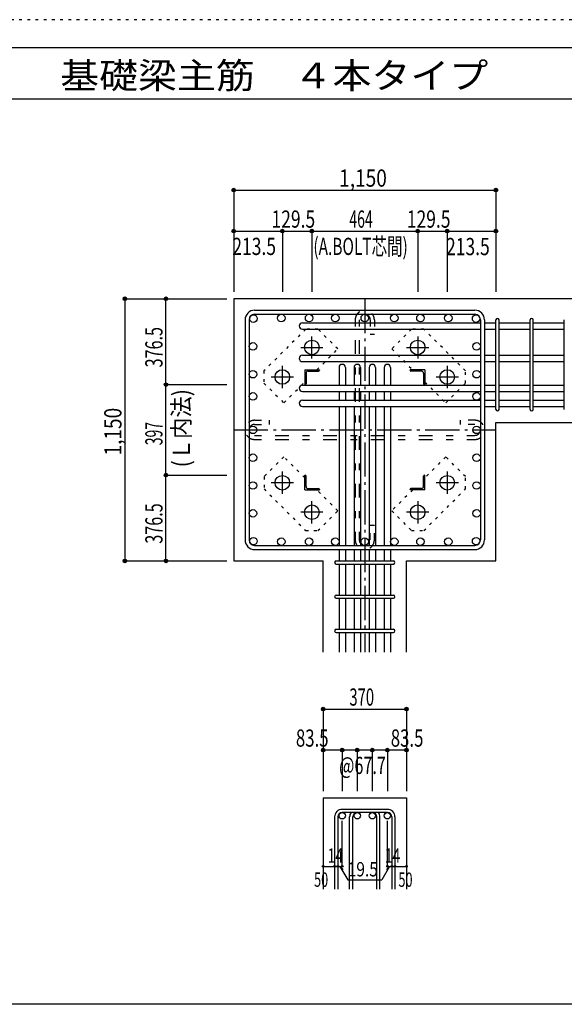
# Model space of a CAD drawing. Units: millimetres. Extents: x 141 to 12441, y 138 to 8778.
# Drawn here: x 5339 to 7727, y 4458 to 8778 of the extents above; entities that cross this region are included whole.
import ezdxf

# ---------------------------------------------------------------- set-up
doc = ezdxf.new("R2010")
doc.units = ezdxf.units.MM
doc.header["$LTSCALE"] = 30
for name, pattern in [('CENTER', [12, 5, -0.8, 0.4, -0.8, 5]), ('DIVIDE', [13.2, 5, -0.8, 0.4, -0.8, 0.4, -0.8, 5]), ('DOT', [1.6, 0.4, -0.8, 0.4]), ('HIDDEN', [8, 1, -2, 2, -2, 1])]:
    doc.linetypes.add(name, pattern=pattern)
for name, color, linetype in [('002', 7, 'Continuous'), ('003', 7, 'Continuous'), ('004', 7, 'Continuous'), ('005', 7, 'Continuous'), ('006', 7, 'Continuous'), ('007', 7, 'Continuous'), ('008', 7, 'Continuous'), ('010', 7, 'Continuous'), ('013', 7, 'Continuous'), ('014', 7, 'Continuous'), ('104', 7, 'Continuous'), ('241', 7, 'Continuous'), ('250', 7, 'Continuous')]:
    doc.layers.add(name, color=color, linetype=linetype)
doc.styles.add('DRACAD', font='txt', dxfattribs={"width": 0.85, "bigfont": 'extfont2'})

msp = doc.modelspace()

# ---------------------------------------------------------------- linework, layer by layer
at = {"layer": '002', "color": 2, "linetype": 'Continuous'}
for p, q in [((6277.4, 7553.3), (6277.4, 6403.3)), ((7827.4, 7553.3), (6277.4, 7553.3)), ((7427.4, 7011.3), (7827.4, 7011.3)), ((7427.4, 6403.3), (7427.4, 7011.3)), ((6277.4, 6403.3), (6669.9, 6403.3)), ((6669.9, 6003.3), (6669.9, 6403.3)), ((7034.9, 6003.3), (7034.9, 6403.3)), ((7034.9, 6403.3), (7427.4, 6403.3)), ((6669.9, 5363.3), (6669.9, 4963.3)), ((6669.9, 5363.3), (7034.9, 5363.3)), ((7034.9, 5363.3), (7034.9, 4963.3))]:
    msp.add_line(p, q, dxfattribs=at)
at = {"layer": '003', "color": 4, "linetype": 'CENTER'}
for p, q in [((6620.4, 7291.1), (6620.4, 7388.6)), ((7084.4, 7388.6), (7084.4, 7291.1)), ((6571.6, 7339.8), (6669.1, 7339.8)), ((7035.7, 7339.8), (7133.2, 7339.8)), ((6490.9, 7161.6), (6490.9, 7259.1)), ((7213.9, 7259.1), (7213.9, 7161.6)), ((6442.1, 7210.3), (6539.6, 7210.3)), ((7165.2, 7210.3), (7262.7, 7210.3)), ((6490.9, 6697.5), (6490.9, 6795)), ((7213.9, 6795), (7213.9, 6697.5)), ((6539.6, 6746.3), (6442.1, 6746.3)), ((7262.7, 6746.3), (7165.2, 6746.3)), ((6620.4, 6568), (6620.4, 6665.5)), ((7084.4, 6665.5), (7084.4, 6568)), ((6669.1, 6616.8), (6571.6, 6616.8)), ((7133.2, 6616.8), (7035.7, 6616.8))]:
    msp.add_line(p, q, dxfattribs=at)
at = {"layer": '003', "color": 4, "linetype": 'Continuous'}
for p, q in [((6588.9, 7241.8), (6653.9, 7241.8)), ((6588.9, 7241.8), (6588.9, 7176.8)), ((6594.9, 7227.3), (6594.9, 7180.8)), ((6603.4, 7235.8), (6649.9, 7235.8)), ((6653.9, 7241.8), (6653.9, 7239.8)), ((7115.9, 7241.8), (7050.9, 7241.8)), ((7050.9, 7239.8), (7050.9, 7241.8)), ((7101.4, 7235.8), (7054.9, 7235.8)), ((7109.9, 7227.3), (7109.9, 7180.8)), ((7115.9, 7241.8), (7115.9, 7176.8)), ((6590.9, 7176.8), (6588.9, 7176.8)), ((7115.9, 7176.8), (7113.9, 7176.8)), ((6588.9, 6779.8), (6590.9, 6779.8)), ((6588.9, 6714.8), (6588.9, 6779.8)), ((6594.9, 6729.3), (6594.9, 6775.8)), ((7109.9, 6729.3), (7109.9, 6775.8)), ((7113.9, 6779.8), (7115.9, 6779.8)), ((7115.9, 6714.8), (7115.9, 6779.8)), ((6588.9, 6714.8), (6653.9, 6714.8)), ((6603.4, 6720.8), (6649.9, 6720.8)), ((6653.9, 6716.8), (6653.9, 6714.8)), ((7050.9, 6714.8), (7050.9, 6716.8)), ((7115.9, 6714.8), (7050.9, 6714.8)), ((7101.4, 6720.8), (7054.9, 6720.8))]:
    msp.add_line(p, q, dxfattribs=at)
at = {"layer": '003', "color": 3, "linetype": 'Continuous'}
for centre in [(6620.4, 7339.8), (7084.4, 7339.8), (6490.9, 7210.3), (7213.9, 7210.3), (6490.9, 6746.3), (7213.9, 6746.3), (6620.4, 6616.8), (7084.4, 6616.8)]:
    msp.add_circle(centre, 32, dxfattribs=at)
at = {"layer": '003', "color": 4, "linetype": 'Continuous'}
for centre, radius, start, end in [((6603.4, 7227.3), 8.5, 90, 180), ((6649.9, 7239.8), 4, 270, 0), ((7054.9, 7239.8), 4, 180, 270), ((7101.4, 7227.3), 8.5, 0, 90), ((6590.9, 7180.8), 4, 270, 0), ((7113.9, 7180.8), 4, 180, 270), ((6590.9, 6775.8), 4, 0, 90), ((7113.9, 6775.8), 4, 90, 180), ((6603.4, 6729.3), 8.5, 180, 270), ((6649.9, 6716.8), 4, 0, 90), ((7054.9, 6716.8), 4, 90, 180), ((7101.4, 6729.3), 8.5, 270, 0)]:
    msp.add_arc(centre, radius, start, end, dxfattribs=at)
at = {"layer": '004', "color": 3, "linetype": 'Continuous'}
for centre in [(6364.1, 7466.6), (6486.2, 7468.8), (6608.3, 7468.8), (6722.9, 7468.8), (6852.4, 7468.8), (6981.9, 7468.8), (7096.6, 7468.8), (7218.7, 7468.8), (7340.7, 7466.6), (6361.9, 7344.5), (7342.9, 7344.5), (6361.9, 7222.5), (7342.9, 7222.5), (6361.9, 7125.3), (7342.9, 7125.3), (6361.9, 6978.3), (7342.9, 6978.3), (6361.9, 6856.2), (7342.9, 6856.2), (6361.9, 6734.1), (7342.9, 6734.1), (6361.9, 6612.1), (7342.9, 6612.1), (6364.1, 6490), (6486.2, 6487.8), (6608.3, 6487.8), (6722.9, 6487.8), (6852.4, 6487.8), (6981.9, 6487.8), (7096.6, 6487.8), (7218.7, 6487.8), (7340.7, 6490)]:
    msp.add_circle(centre, 16.5, dxfattribs=at)
at = {"layer": '005', "color": 7, "linetype": 'Continuous'}
for p, q in [((6369.4, 7503.3), (7335.4, 7503.3)), ((6369.4, 7485.3), (7335.4, 7485.3)), ((6327.4, 7461.3), (6327.4, 6495.3)), ((6345.4, 7461.3), (6345.4, 6495.3)), ((7359.4, 7461.3), (7359.4, 6495.3)), ((7377.4, 7461.3), (7377.4, 6495.3)), ((6369.4, 6471.3), (7335.4, 6471.3)), ((6369.4, 6453.3), (7335.4, 6453.3))]:
    msp.add_line(p, q, dxfattribs=at)
for centre, radius, start, end in [((6369.4, 7461.3), 42, 90, 180), ((6369.4, 7461.3), 24, 90, 180), ((7335.4, 7461.3), 42, 0, 90), ((7335.4, 7461.3), 24, 0, 90), ((6369.4, 6495.3), 42, 180, 270), ((6369.4, 6495.3), 24, 180, 270), ((7335.4, 6495.3), 42, 270, 0), ((7335.4, 6495.3), 24, 270, 0)]:
    msp.add_arc(centre, radius, start, end, dxfattribs=at)
at = {"layer": '006', "color": 7, "linetype": 'Continuous'}
for p, q in [((6578.9, 7448.1), (7359.4, 7448.1)), ((7377.4, 7448.1), (7427.4, 7448.1)), ((7441.4, 7448.1), (7577.4, 7448.1)), ((7591.4, 7448.1), (7727.4, 7448.1)), ((6578.9, 7420.1), (7359.4, 7420.1)), ((7377.4, 7420.1), (7427.4, 7420.1)), ((7441.4, 7420.1), (7577.4, 7420.1)), ((7591.4, 7420.1), (7727.4, 7420.1)), ((6578.9, 7305.8), (7359.4, 7305.8)), ((7377.4, 7305.8), (7427.4, 7305.8)), ((7441.4, 7305.8), (7577.4, 7305.8)), ((7591.4, 7305.8), (7727.4, 7305.8)), ((6578.9, 7277.8), (7359.4, 7277.8)), ((7377.4, 7277.8), (7427.4, 7277.8)), ((7441.4, 7277.8), (7577.4, 7277.8)), ((7591.4, 7277.8), (7727.4, 7277.8)), ((6739.4, 7251.8), (6739.4, 7174.8)), ((6767.4, 7251.8), (6767.4, 7174.8)), ((6805.4, 7251.8), (6805.4, 7174.8)), ((6833.4, 7251.8), (6833.4, 7174.8)), ((6871.4, 7251.8), (6871.4, 7174.8)), ((6899.4, 7251.8), (6899.4, 7174.8)), ((6937.4, 7251.8), (6937.4, 7174.8)), ((6965.4, 7251.8), (6965.4, 7174.8)), ((6578.9, 7174.8), (7359.4, 7174.8)), ((7377.4, 7174.8), (7427.4, 7174.8)), ((7441.4, 7174.8), (7577.4, 7174.8)), ((7591.4, 7174.8), (7727.4, 7174.8)), ((6578.9, 7146.8), (7359.4, 7146.8)), ((6739.4, 7146.8), (6739.4, 7108.8)), ((6767.4, 7146.8), (6767.4, 7108.8)), ((6805.4, 7146.8), (6805.4, 7108.8)), ((6833.4, 7146.8), (6833.4, 7108.8)), ((6871.4, 7146.8), (6871.4, 7108.8)), ((6899.4, 7146.8), (6899.4, 7108.8)), ((6937.4, 7146.8), (6937.4, 7108.8)), ((6965.4, 7146.8), (6965.4, 7108.8)), ((7377.4, 7146.8), (7427.4, 7146.8)), ((7441.4, 7146.8), (7577.4, 7146.8)), ((7591.4, 7146.8), (7727.4, 7146.8)), ((6578.9, 7108.8), (7359.4, 7108.8)), ((7377.4, 7108.8), (7427.4, 7108.8)), ((7441.4, 7108.8), (7577.4, 7108.8)), ((7591.4, 7108.8), (7727.4, 7108.8)), ((6578.9, 7080.8), (7359.4, 7080.8)), ((6739.4, 7080.8), (6739.4, 6471.3)), ((6767.4, 7080.8), (6767.4, 6471.3)), ((6805.4, 7080.8), (6805.4, 6471.3)), ((6833.4, 7080.8), (6833.4, 6471.3)), ((6871.4, 7080.8), (6871.4, 6471.3)), ((6899.4, 7080.8), (6899.4, 6471.3)), ((6937.4, 7080.8), (6937.4, 6471.3)), ((6965.4, 7080.8), (6965.4, 6471.3)), ((7377.4, 7080.8), (7427.4, 7080.8)), ((7441.4, 7080.8), (7577.4, 7080.8)), ((7591.4, 7080.8), (7727.4, 7080.8)), ((6739.4, 6453.3), (6739.4, 6403.3)), ((6767.4, 6453.3), (6767.4, 6403.3)), ((6805.4, 6453.3), (6805.4, 6403.3)), ((6833.4, 6453.3), (6833.4, 6403.3)), ((6871.4, 6453.3), (6871.4, 6403.3)), ((6899.4, 6453.3), (6899.4, 6403.3)), ((6937.4, 6453.3), (6937.4, 6403.3)), ((6965.4, 6453.3), (6965.4, 6403.3)), ((6739.4, 6389.3), (6739.4, 6253.3)), ((6767.4, 6389.3), (6767.4, 6253.3)), ((6805.4, 6389.3), (6805.4, 6253.3)), ((6833.4, 6389.3), (6833.4, 6253.3)), ((6871.4, 6389.3), (6871.4, 6253.3)), ((6899.4, 6389.3), (6899.4, 6253.3)), ((6937.4, 6389.3), (6937.4, 6253.3)), ((6965.4, 6389.3), (6965.4, 6253.3)), ((6739.4, 6239.3), (6739.4, 6103.3)), ((6767.4, 6239.3), (6767.4, 6103.3)), ((6805.4, 6239.3), (6805.4, 6103.3)), ((6833.4, 6239.3), (6833.4, 6103.3)), ((6871.4, 6239.3), (6871.4, 6103.3)), ((6899.4, 6239.3), (6899.4, 6103.3)), ((6937.4, 6239.3), (6937.4, 6103.3)), ((6965.4, 6239.3), (6965.4, 6103.3)), ((6739.4, 6089.3), (6739.4, 6003.3)), ((6767.4, 6089.3), (6767.4, 6003.3)), ((6805.4, 6089.3), (6805.4, 6003.3)), ((6833.4, 6089.3), (6833.4, 6003.3)), ((6871.4, 6089.3), (6871.4, 6003.3)), ((6899.4, 6089.3), (6899.4, 6003.3)), ((6937.4, 6089.3), (6937.4, 6003.3)), ((6965.4, 6089.3), (6965.4, 6003.3))]:
    msp.add_line(p, q, dxfattribs=at)
at = {"layer": '006', "color": 3, "linetype": 'Continuous'}
for centre in [(6753.4, 5285.3), (6819.4, 5285.3), (6885.4, 5285.3), (6951.4, 5285.3)]:
    msp.add_circle(centre, 14, dxfattribs=at)
at = {"layer": '006', "color": 7, "linetype": 'Continuous'}
for centre, start, end in [((6578.9, 7434.1), 90, 270), ((6578.9, 7291.8), 90, 270), ((6753.4, 7251.8), 0, 180), ((6819.4, 7251.8), 0, 180), ((6885.4, 7251.8), 0, 180), ((6951.4, 7251.8), 0, 180), ((6578.9, 7160.8), 90, 270), ((6578.9, 7094.8), 90, 270)]:
    msp.add_arc(centre, 14, start, end, dxfattribs=at)
at = {"layer": '007', "color": 7, "linetype": 'Continuous'}
for p, q in [((7427.4, 7068.3), (7427.4, 7460.6)), ((7441.4, 7068.3), (7441.4, 7460.6)), ((7577.4, 7068.3), (7577.4, 7460.6)), ((7591.4, 7068.3), (7591.4, 7460.6)), ((7727.4, 7068.3), (7727.4, 7460.6)), ((6726.9, 6403.3), (6977.9, 6403.3)), ((6726.9, 6389.3), (6977.9, 6389.3)), ((6726.9, 6253.3), (6977.9, 6253.3)), ((6726.9, 6239.3), (6977.9, 6239.3)), ((6726.9, 6103.3), (6977.9, 6103.3)), ((6726.9, 6089.3), (6977.9, 6089.3)), ((6719.9, 5279.8), (6719.9, 4963.3)), ((6733.9, 5279.8), (6733.9, 4963.3)), ((6951.4, 5313.3), (6753.4, 5313.3)), ((6951.4, 5299.3), (6753.4, 5299.3)), ((6785.9, 4963.3), (6785.9, 5279.8)), ((6799.9, 4963.3), (6799.9, 5279.8)), ((6904.9, 4963.3), (6904.9, 5279.8)), ((6918.9, 4963.3), (6918.9, 5279.8)), ((6970.9, 5279.8), (6970.9, 4963.3)), ((6984.9, 5279.8), (6984.9, 4963.3))]:
    msp.add_line(p, q, dxfattribs=at)
for centre, radius, start, end in [((7434.4, 7460.6), 7, 0, 180), ((7434.4, 7460.6), 7, 0, 180), ((7434.4, 7460.6), 7, 0, 180), ((7434.4, 7460.6), 7, 0, 180), ((7584.4, 7460.6), 7, 0, 180), ((7434.4, 7068.3), 7, 180, 0), ((7434.4, 7068.3), 7, 180, 0), ((7434.4, 7068.3), 7, 180, 0), ((7434.4, 7068.3), 7, 180, 0), ((7584.4, 7068.3), 7, 180, 0), ((6726.9, 6396.3), 7, 90, 270), ((6726.9, 6396.3), 7, 90, 270), ((6726.9, 6396.3), 7, 90, 270), ((6726.9, 6396.3), 7, 90, 270), ((6977.9, 6396.3), 7, 270, 90), ((6977.9, 6396.3), 7, 270, 90), ((6977.9, 6396.3), 7, 270, 90), ((6977.9, 6396.3), 7, 270, 90), ((6726.9, 6246.3), 7, 90, 270), ((6977.9, 6246.3), 7, 270, 90), ((6726.9, 6096.3), 7, 90, 270), ((6977.9, 6096.3), 7, 270, 90), ((6753.4, 5279.8), 33.5, 90, 180), ((6753.4, 5279.8), 19.5, 90, 180), ((6819.4, 5279.8), 33.5, 144.4024, 180), ((6819.4, 5279.8), 19.5, 90, 180), ((6885.4, 5279.8), 19.5, 0, 90), ((6885.4, 5279.8), 33.5, 0, 35.5976), ((6951.4, 5279.8), 33.5, 0, 90), ((6951.4, 5279.8), 19.5, 0, 90)]:
    msp.add_arc(centre, radius, start, end, dxfattribs=at)
at = {"layer": '010', "color": 4, "linetype": 'DOT'}
for p, q in [((6593.5, 7420.3), (6410.3, 7237.2)), ((6647.2, 7420.3), (6593.5, 7420.3)), ((6734.2, 7333.4), (6647.2, 7420.3)), ((7057.6, 7420.4), (6970.6, 7333.4)), ((7111.3, 7420.4), (7057.6, 7420.4)), ((7294.4, 7237.2), (7111.3, 7420.4)), ((6642.6, 7241.8), (6734.2, 7333.4)), ((6970.6, 7333.4), (7062.2, 7241.8)), ((6410.3, 7237.2), (6410.3, 7183.5)), ((7294.4, 7183.5), (7294.4, 7237.2)), ((6410.3, 7183.5), (6497.3, 7096.5)), ((6497.3, 7096.5), (6588.9, 7188.1)), ((7115.9, 7188.1), (7207.5, 7096.5)), ((7207.5, 7096.5), (7294.4, 7183.5)), ((6497.3, 6860.1), (6410.4, 6773.1)), ((6588.9, 6768.5), (6497.3, 6860.1)), ((7207.5, 6860.1), (7115.9, 6768.5)), ((7294.5, 6773.1), (7207.5, 6860.1)), ((6410.4, 6773.1), (6410.4, 6719.4)), ((7294.5, 6719.4), (7294.5, 6773.1)), ((6410.4, 6719.4), (6593.5, 6536.2)), ((6734.2, 6623.2), (6642.6, 6714.8)), ((7062.2, 6714.8), (6970.6, 6623.2)), ((7111.3, 6536.3), (7294.5, 6719.4)), ((6647.2, 6536.2), (6734.2, 6623.2)), ((6970.6, 6623.2), (7057.6, 6536.3)), ((6593.5, 6536.2), (6647.2, 6536.2)), ((7057.6, 6536.3), (7111.3, 6536.3))]:
    msp.add_line(p, q, dxfattribs=at)
at = {"layer": '013', "color": 7, "linetype": 'HIDDEN'}
for p, q in [((6810.4, 7461.3), (6810.4, 6495.3)), ((6828.4, 7461.3), (6828.4, 6495.3)), ((6876.4, 7461.3), (6876.4, 7397.3)), ((6894.4, 7461.3), (6894.4, 7397.3)), ((6894.4, 7397.3), (6876.4, 7397.3)), ((6369.4, 7020.3), (6433.4, 7020.3)), ((6369.4, 7002.3), (6433.4, 7002.3)), ((6433.4, 7020.3), (6433.4, 7002.3)), ((7271.4, 7020.3), (7271.4, 7002.3)), ((7335.4, 7020.3), (7271.4, 7020.3)), ((7335.4, 7002.3), (7271.4, 7002.3)), ((6369.4, 6954.3), (7335.4, 6954.3)), ((6369.4, 6936.3), (7335.4, 6936.3)), ((6894.4, 6559.3), (6876.4, 6559.3)), ((6876.4, 6495.3), (6876.4, 6559.3)), ((6894.4, 6495.3), (6894.4, 6559.3))]:
    msp.add_line(p, q, dxfattribs=at)
for centre, radius, start, end in [((6852.4, 7461.3), 42, 0, 180), ((6852.4, 7461.3), 24, 0, 180), ((6369.4, 6978.3), 42, 90, 270), ((6369.4, 6978.3), 24, 90, 270), ((7335.4, 6978.3), 42, 270, 90), ((7335.4, 6978.3), 24, 270, 90), ((6852.4, 6495.3), 42, 180, 0), ((6852.4, 6495.3), 24, 180, 0)]:
    msp.add_arc(centre, radius, start, end, dxfattribs=at)
at = {"layer": '014', "color": 4, "linetype": 'Continuous'}
for p, q in [((6277.4, 8030.3), (6277.4, 7850.3)), ((6277.4, 8030.3), (6277.4, 7850.3)), ((6277.4, 8030.3), (7427.4, 8030.3)), ((6277.4, 8030.3), (7427.4, 8030.3)), ((7427.4, 8030.3), (7427.4, 7850.3)), ((6277.4, 7850.3), (6277.4, 7583.3)), ((6277.4, 7850.3), (6490.9, 7850.3)), ((6277.4, 7850.3), (6277.4, 7583.3)), ((6490.9, 7850.3), (6490.9, 7583.3)), ((6490.9, 7850.3), (6620.4, 7850.3)), ((6620.4, 7850.3), (6620.4, 7583.3)), ((6620.4, 7850.3), (7084.4, 7850.3)), ((7084.4, 7850.3), (7084.4, 7583.3)), ((7084.4, 7850.3), (7213.9, 7850.3)), ((7213.9, 7850.3), (7213.9, 7583.3)), ((7213.9, 7850.3), (7427.4, 7850.3)), ((7427.4, 7850.3), (7427.4, 7583.3)), ((5800.4, 7553.3), (5980.4, 7553.3)), ((5800.4, 7553.3), (5980.4, 7553.3)), ((5800.4, 7553.3), (5800.4, 6403.3)), ((5800.4, 7553.3), (5800.4, 6403.3)), ((5980.4, 7176.8), (5980.4, 7553.3)), ((5980.4, 7553.3), (6247.4, 7553.3)), ((5980.4, 6779.8), (5980.4, 7176.8)), ((5980.4, 7176.8), (6247.4, 7176.8)), ((5980.4, 6403.3), (5980.4, 6779.8)), ((5980.4, 6779.8), (6247.4, 6779.8)), ((5800.4, 6403.3), (5980.4, 6403.3)), ((5980.4, 6403.3), (6247.4, 6403.3)), ((5980.4, 6403.3), (6247.4, 6403.3)), ((6669.9, 5753.3), (7034.9, 5753.3)), ((6669.9, 5753.3), (6669.9, 5573.3)), ((6669.9, 5753.3), (7034.9, 5753.3)), ((7034.9, 5753.3), (7034.9, 5573.3)), ((7034.9, 5753.3), (7034.9, 5573.3)), ((6753.4, 5573.3), (6669.9, 5573.3)), ((6669.9, 5573.3), (6669.9, 5393.3)), ((6852.4, 5573.3), (6753.4, 5573.3)), ((6753.4, 5573.3), (6753.4, 5393.3)), ((6819.4, 5573.3), (6819.4, 5393.3)), ((6951.4, 5573.3), (6852.4, 5573.3)), ((6885.4, 5573.3), (6885.4, 5393.3)), ((7034.9, 5573.3), (6951.4, 5573.3)), ((6951.4, 5573.3), (6951.4, 5393.3)), ((7034.9, 5573.3), (7034.9, 5393.3)), ((7034.9, 5573.3), (7034.9, 5393.3)), ((6753.4, 5063.3), (6753.4, 5262.6)), ((6951.4, 5063.3), (6951.4, 5262.6)), ((6669.9, 5063.3), (6719.9, 5063.3)), ((6719.9, 5063.3), (6753.4, 5063.3)), ((6743.7, 5063.3), (6757.8, 5049.2)), ((6743.7, 5063.3), (6777.9, 5004)), ((6961.2, 5063.3), (6927, 5004)), ((6961.2, 5063.3), (6947, 5049.2)), ((6951.4, 5063.3), (7034.9, 5063.3)), ((6970.9, 5063.3), (6984.9, 5063.3)), ((6777.9, 5004), (6927, 5004))]:
    msp.add_line(p, q, dxfattribs=at)
at = {"layer": '014', "color": 4, "linetype": 'CENTER'}
for p, q in [((6852.4, 7553.3), (6852.4, 6003.3)), ((6277.4, 6978.3), (7427.4, 6978.3))]:
    msp.add_line(p, q, dxfattribs=at)
at = {"layer": '014', "color": 4, "linetype": 'Continuous'}
for centre, radius in [((6277.4, 8030.3), 8), ((6277.4, 8030.3), 7.2), ((6277.4, 8030.3), 6.4), ((6277.4, 8030.3), 5.6), ((7427.4, 8030.3), 8), ((7427.4, 8030.3), 7.2), ((7427.4, 8030.3), 6.4), ((7427.4, 8030.3), 5.6), ((6277.4, 8030.3), 4.8), ((6277.4, 8030.3), 4), ((6277.4, 8030.3), 3.2), ((6277.4, 8030.3), 2.4), ((6277.4, 8030.3), 1.6), ((6277.4, 8030.3), 0.8), ((7427.4, 8030.3), 4.8), ((7427.4, 8030.3), 4), ((7427.4, 8030.3), 3.2), ((7427.4, 8030.3), 2.4), ((7427.4, 8030.3), 1.6), ((7427.4, 8030.3), 0.8), ((6277.4, 7850.3), 8), ((6277.4, 7850.3), 7.2), ((6277.4, 7850.3), 6.4), ((6277.4, 7850.3), 5.6), ((6277.4, 7850.3), 4.8), ((6277.4, 7850.3), 4), ((6277.4, 7850.3), 3.2), ((6277.4, 7850.3), 2.4), ((6277.4, 7850.3), 1.6), ((6277.4, 7850.3), 0.8), ((6490.9, 7850.3), 8), ((6490.9, 7850.3), 7.2), ((6490.9, 7850.3), 6.4), ((6490.9, 7850.3), 5.6), ((6490.9, 7850.3), 4.8), ((6490.9, 7850.3), 4), ((6490.9, 7850.3), 3.2), ((6490.9, 7850.3), 2.4), ((6490.9, 7850.3), 1.6), ((6490.9, 7850.3), 0.8), ((6620.4, 7850.3), 8), ((6620.4, 7850.3), 7.2), ((6620.4, 7850.3), 6.4), ((6620.4, 7850.3), 5.6), ((6620.4, 7850.3), 4.8), ((6620.4, 7850.3), 4), ((6620.4, 7850.3), 3.2), ((6620.4, 7850.3), 2.4), ((6620.4, 7850.3), 1.6), ((6620.4, 7850.3), 0.8), ((7084.4, 7850.3), 8), ((7084.4, 7850.3), 7.2), ((7084.4, 7850.3), 6.4), ((7084.4, 7850.3), 5.6), ((7084.4, 7850.3), 4.8), ((7084.4, 7850.3), 4), ((7084.4, 7850.3), 3.2), ((7084.4, 7850.3), 2.4), ((7084.4, 7850.3), 1.6), ((7084.4, 7850.3), 0.8), ((7213.9, 7850.3), 8), ((7213.9, 7850.3), 7.2), ((7213.9, 7850.3), 6.4), ((7213.9, 7850.3), 5.6), ((7213.9, 7850.3), 4.8), ((7213.9, 7850.3), 4), ((7213.9, 7850.3), 3.2), ((7213.9, 7850.3), 2.4), ((7213.9, 7850.3), 1.6), ((7213.9, 7850.3), 0.8), ((7427.4, 7850.3), 8), ((7427.4, 7850.3), 7.2), ((7427.4, 7850.3), 6.4), ((7427.4, 7850.3), 5.6), ((7427.4, 7850.3), 4.8), ((7427.4, 7850.3), 4), ((7427.4, 7850.3), 3.2), ((7427.4, 7850.3), 2.4), ((7427.4, 7850.3), 1.6), ((7427.4, 7850.3), 0.8), ((5800.4, 7553.3), 8), ((5800.4, 7553.3), 7.2), ((5980.4, 7553.3), 8), ((5980.4, 7553.3), 7.2), ((5800.4, 7553.3), 6.4), ((5800.4, 7553.3), 5.6), ((5800.4, 7553.3), 4.8), ((5800.4, 7553.3), 4), ((5800.4, 7553.3), 3.2), ((5800.4, 7553.3), 2.4), ((5800.4, 7553.3), 1.6), ((5800.4, 7553.3), 0.8), ((5980.4, 7553.3), 6.4), ((5980.4, 7553.3), 5.6), ((5980.4, 7553.3), 4.8), ((5980.4, 7553.3), 4), ((5980.4, 7553.3), 3.2), ((5980.4, 7553.3), 2.4), ((5980.4, 7553.3), 1.6), ((5980.4, 7553.3), 0.8), ((5980.4, 7176.8), 8), ((5980.4, 7176.8), 7.2), ((5980.4, 7176.8), 6.4), ((5980.4, 7176.8), 5.6), ((5980.4, 7176.8), 4.8), ((5980.4, 7176.8), 4), ((5980.4, 7176.8), 3.2), ((5980.4, 7176.8), 2.4), ((5980.4, 7176.8), 1.6), ((5980.4, 7176.8), 0.8), ((5980.4, 6779.8), 8), ((5980.4, 6779.8), 7.2), ((5980.4, 6779.8), 6.4), ((5980.4, 6779.8), 5.6), ((5980.4, 6779.8), 4.8), ((5980.4, 6779.8), 4), ((5980.4, 6779.8), 3.2), ((5980.4, 6779.8), 2.4), ((5980.4, 6779.8), 1.6), ((5980.4, 6779.8), 0.8), ((5800.4, 6403.3), 8), ((5800.4, 6403.3), 7.2), ((5800.4, 6403.3), 6.4), ((5800.4, 6403.3), 5.6), ((5800.4, 6403.3), 4.8), ((5800.4, 6403.3), 4), ((5800.4, 6403.3), 3.2), ((5800.4, 6403.3), 2.4), ((5800.4, 6403.3), 1.6), ((5800.4, 6403.3), 0.8), ((5980.4, 6403.3), 8), ((5980.4, 6403.3), 7.2), ((5980.4, 6403.3), 6.4), ((5980.4, 6403.3), 5.6), ((5980.4, 6403.3), 4.8), ((5980.4, 6403.3), 4), ((5980.4, 6403.3), 3.2), ((5980.4, 6403.3), 2.4), ((5980.4, 6403.3), 1.6), ((5980.4, 6403.3), 0.8), ((6669.9, 5753.3), 8), ((6669.9, 5753.3), 7.2), ((6669.9, 5753.3), 6.4), ((6669.9, 5753.3), 5.6), ((6669.9, 5753.3), 4.8), ((6669.9, 5753.3), 4), ((6669.9, 5753.3), 3.2), ((6669.9, 5753.3), 2.4), ((6669.9, 5753.3), 1.6), ((6669.9, 5753.3), 0.8), ((7034.9, 5753.3), 8), ((7034.9, 5753.3), 7.2), ((7034.9, 5753.3), 6.4), ((7034.9, 5753.3), 5.6), ((7034.9, 5753.3), 4.8), ((7034.9, 5753.3), 4), ((7034.9, 5753.3), 3.2), ((7034.9, 5753.3), 2.4), ((7034.9, 5753.3), 1.6), ((7034.9, 5753.3), 0.8), ((6669.9, 5573.3), 8), ((6669.9, 5573.3), 7.2), ((6669.9, 5573.3), 6.4), ((6669.9, 5573.3), 5.6), ((6669.9, 5573.3), 4.8), ((6669.9, 5573.3), 4), ((6669.9, 5573.3), 3.2), ((6669.9, 5573.3), 2.4), ((6669.9, 5573.3), 1.6), ((6669.9, 5573.3), 0.8), ((6753.4, 5573.3), 8), ((6753.4, 5573.3), 7.2), ((6753.4, 5573.3), 6.4), ((6753.4, 5573.3), 5.6), ((6753.4, 5573.3), 4.8), ((6753.4, 5573.3), 4), ((6753.4, 5573.3), 3.2), ((6753.4, 5573.3), 2.4), ((6753.4, 5573.3), 1.6), ((6753.4, 5573.3), 0.8), ((6819.4, 5573.3), 8), ((6819.4, 5573.3), 7.2), ((6819.4, 5573.3), 6.4), ((6819.4, 5573.3), 5.6), ((6819.4, 5573.3), 4.8), ((6819.4, 5573.3), 4), ((6819.4, 5573.3), 3.2), ((6819.4, 5573.3), 2.4), ((6819.4, 5573.3), 1.6), ((6819.4, 5573.3), 0.8), ((6885.4, 5573.3), 8), ((6885.4, 5573.3), 7.2), ((6885.4, 5573.3), 6.4), ((6885.4, 5573.3), 5.6), ((6885.4, 5573.3), 4.8), ((6885.4, 5573.3), 4), ((6885.4, 5573.3), 3.2), ((6885.4, 5573.3), 2.4), ((6885.4, 5573.3), 1.6), ((6885.4, 5573.3), 0.8), ((6951.4, 5573.3), 8), ((6951.4, 5573.3), 7.2), ((6951.4, 5573.3), 6.4), ((6951.4, 5573.3), 5.6), ((6951.4, 5573.3), 4.8), ((6951.4, 5573.3), 4), ((6951.4, 5573.3), 3.2), ((6951.4, 5573.3), 2.4), ((6951.4, 5573.3), 1.6), ((6951.4, 5573.3), 0.8), ((7034.9, 5573.3), 8), ((7034.9, 5573.3), 7.2), ((7034.9, 5573.3), 6.4), ((7034.9, 5573.3), 5.6), ((7034.9, 5573.3), 4.8), ((7034.9, 5573.3), 4), ((7034.9, 5573.3), 3.2), ((7034.9, 5573.3), 2.4), ((7034.9, 5573.3), 1.6), ((7034.9, 5573.3), 0.8), ((6669.9, 5063.3), 4), ((6669.9, 5063.3), 3.6), ((6669.9, 5063.3), 3.2), ((6669.9, 5063.3), 2.8), ((6669.9, 5063.3), 2.4), ((6669.9, 5063.3), 2), ((6669.9, 5063.3), 1.6), ((6669.9, 5063.3), 1.2), ((6669.9, 5063.3), 0.8), ((6669.9, 5063.3), 0.4), ((6719.9, 5063.3), 4), ((6719.9, 5063.3), 3.6), ((6719.9, 5063.3), 3.2), ((6719.9, 5063.3), 2.8), ((6719.9, 5063.3), 2.4), ((6719.9, 5063.3), 2), ((6719.9, 5063.3), 1.6), ((6719.9, 5063.3), 1.2), ((6719.9, 5063.3), 0.8), ((6719.9, 5063.3), 0.4), ((6733.9, 5063.3), 4), ((6733.9, 5063.3), 3.6), ((6733.9, 5063.3), 3.2), ((6733.9, 5063.3), 2.8), ((6733.9, 5063.3), 2.4), ((6733.9, 5063.3), 2), ((6733.9, 5063.3), 1.6), ((6733.9, 5063.3), 1.2), ((6733.9, 5063.3), 0.8), ((6733.9, 5063.3), 0.4), ((6753.4, 5063.3), 4), ((6753.4, 5063.3), 3.6), ((6753.4, 5063.3), 3.2), ((6753.4, 5063.3), 2.8), ((6753.4, 5063.3), 2.4), ((6753.4, 5063.3), 2), ((6753.4, 5063.3), 1.6), ((6753.4, 5063.3), 1.2), ((6753.4, 5063.3), 0.8), ((6753.4, 5063.3), 0.4), ((6951.4, 5063.3), 4), ((6951.4, 5063.3), 3.6), ((6951.4, 5063.3), 3.2), ((6951.4, 5063.3), 2.8), ((6951.4, 5063.3), 2.4), ((6951.4, 5063.3), 2), ((6951.4, 5063.3), 1.6), ((6951.4, 5063.3), 1.2), ((6951.4, 5063.3), 0.8), ((6951.4, 5063.3), 0.4), ((6970.9, 5063.3), 4), ((6970.9, 5063.3), 3.6), ((6970.9, 5063.3), 3.2), ((6970.9, 5063.3), 2.8), ((6970.9, 5063.3), 2.4), ((6970.9, 5063.3), 2), ((6970.9, 5063.3), 1.6), ((6970.9, 5063.3), 1.2), ((6970.9, 5063.3), 0.8), ((6970.9, 5063.3), 0.4), ((6984.9, 5063.3), 4), ((6984.9, 5063.3), 3.6), ((6984.9, 5063.3), 3.2), ((6984.9, 5063.3), 2.8), ((6984.9, 5063.3), 2.4), ((6984.9, 5063.3), 2), ((6984.9, 5063.3), 1.6), ((6984.9, 5063.3), 1.2), ((6984.9, 5063.3), 0.8), ((6984.9, 5063.3), 0.4), ((7034.9, 5063.3), 4), ((7034.9, 5063.3), 3.6), ((7034.9, 5063.3), 3.2), ((7034.9, 5063.3), 2.8), ((7034.9, 5063.3), 2.4), ((7034.9, 5063.3), 2), ((7034.9, 5063.3), 1.6), ((7034.9, 5063.3), 1.2), ((7034.9, 5063.3), 0.8), ((7034.9, 5063.3), 0.4)]:
    msp.add_circle(centre, radius, dxfattribs=at)
at = {"layer": '014', "color": 7, "linetype": 'Continuous'}
for p in [(6277.4, 8030.3), (6277.4, 8030.3), (6277.4, 8030.3), (6277.4, 8030.3), (6277.4, 8030.3), (6277.4, 8030.3), (6277.4, 8030.3), (6277.4, 8030.3), (6277.4, 8030.3), (6277.4, 8030.3), (6277.4, 8030.3), (6277.4, 8030.3), (6277.4, 8030.3), (6277.4, 8030.3), (6277.4, 8030.3), (6277.4, 8030.3), (7427.4, 8030.3), (7427.4, 8030.3), (7427.4, 8030.3), (7427.4, 8030.3), (7427.4, 8030.3), (7427.4, 8030.3), (7427.4, 8030.3), (7427.4, 8030.3), (7427.4, 8030.3), (7427.4, 8030.3), (7427.4, 8030.3), (7427.4, 8030.3), (7427.4, 8030.3), (7427.4, 8030.3), (7427.4, 8030.3), (7427.4, 8030.3), (6277.4, 7850.3), (6277.4, 7850.3), (6277.4, 7850.3), (6277.4, 7850.3), (6277.4, 7850.3), (6277.4, 7850.3), (6277.4, 7850.3), (6277.4, 7850.3), (6277.4, 7850.3), (6277.4, 7850.3), (6277.4, 7850.3), (6277.4, 7850.3), (6277.4, 7850.3), (6277.4, 7850.3), (6277.4, 7850.3), (6277.4, 7850.3), (6277.4, 7850.3), (6490.9, 7850.3), (6490.9, 7850.3), (6490.9, 7850.3), (6490.9, 7850.3), (6490.9, 7850.3), (6490.9, 7850.3), (6490.9, 7850.3), (6490.9, 7850.3), (6490.9, 7850.3), (6490.9, 7850.3), (6490.9, 7850.3), (6490.9, 7850.3), (6490.9, 7850.3), (6490.9, 7850.3), (6490.9, 7850.3), (6490.9, 7850.3), (6490.9, 7850.3), (6620.4, 7850.3), (6620.4, 7850.3), (6620.4, 7850.3), (6620.4, 7850.3), (6620.4, 7850.3), (6620.4, 7850.3), (6620.4, 7850.3), (6620.4, 7850.3), (6620.4, 7850.3), (6620.4, 7850.3), (6620.4, 7850.3), (6620.4, 7850.3), (6620.4, 7850.3), (6620.4, 7850.3), (6620.4, 7850.3), (6620.4, 7850.3), (6620.4, 7850.3), (7084.4, 7850.3), (7084.4, 7850.3), (7084.4, 7850.3), (7084.4, 7850.3), (7084.4, 7850.3), (7084.4, 7850.3), (7084.4, 7850.3), (7084.4, 7850.3), (7084.4, 7850.3), (7084.4, 7850.3), (7084.4, 7850.3), (7084.4, 7850.3), (7084.4, 7850.3), (7084.4, 7850.3), (7084.4, 7850.3), (7084.4, 7850.3), (7084.4, 7850.3), (7213.9, 7850.3), (7213.9, 7850.3), (7213.9, 7850.3), (7213.9, 7850.3), (7213.9, 7850.3), (7213.9, 7850.3), (7213.9, 7850.3), (7213.9, 7850.3), (7213.9, 7850.3), (7213.9, 7850.3), (7213.9, 7850.3), (7213.9, 7850.3), (7213.9, 7850.3), (7213.9, 7850.3), (7213.9, 7850.3), (7213.9, 7850.3), (7213.9, 7850.3), (7427.4, 7850.3), (7427.4, 7850.3), (7427.4, 7850.3), (7427.4, 7850.3), (7427.4, 7850.3), (7427.4, 7850.3), (7427.4, 7850.3), (7427.4, 7850.3), (7427.4, 7850.3), (7427.4, 7850.3), (7427.4, 7850.3), (7427.4, 7850.3), (7427.4, 7850.3), (7427.4, 7850.3), (7427.4, 7850.3), (7427.4, 7850.3), (7427.4, 7850.3), (5800.4, 7553.3), (5800.4, 7553.3), (5800.4, 7553.3), (5800.4, 7553.3), (5800.4, 7553.3), (5800.4, 7553.3), (5800.4, 7553.3), (5800.4, 7553.3), (5800.4, 7553.3), (5800.4, 7553.3), (5800.4, 7553.3), (5800.4, 7553.3), (5800.4, 7553.3), (5800.4, 7553.3), (5800.4, 7553.3), (5980.4, 7553.3), (5980.4, 7553.3), (5980.4, 7553.3), (5980.4, 7553.3), (5980.4, 7553.3), (5980.4, 7553.3), (5980.4, 7553.3), (5980.4, 7553.3), (5980.4, 7553.3), (5980.4, 7553.3), (5980.4, 7553.3), (5980.4, 7553.3), (5980.4, 7553.3), (5980.4, 7553.3), (5980.4, 7553.3), (5980.4, 7553.3), (5980.4, 7553.3), (5980.4, 7176.8), (5980.4, 7176.8), (5980.4, 7176.8), (5980.4, 7176.8), (5980.4, 7176.8), (5980.4, 7176.8), (5980.4, 7176.8), (5980.4, 7176.8), (5980.4, 7176.8), (5980.4, 7176.8), (5980.4, 7176.8), (5980.4, 7176.8), (5980.4, 7176.8), (5980.4, 7176.8), (5980.4, 7176.8), (5980.4, 7176.8), (5980.4, 7176.8), (5980.4, 6779.8), (5980.4, 6779.8), (5980.4, 6779.8), (5980.4, 6779.8), (5980.4, 6779.8), (5980.4, 6779.8), (5980.4, 6779.8), (5980.4, 6779.8), (5980.4, 6779.8), (5980.4, 6779.8), (5980.4, 6779.8), (5980.4, 6779.8), (5980.4, 6779.8), (5980.4, 6779.8), (5980.4, 6779.8), (5980.4, 6779.8), (5980.4, 6779.8), (5800.4, 6403.3), (5800.4, 6403.3), (5800.4, 6403.3), (5800.4, 6403.3), (5800.4, 6403.3), (5800.4, 6403.3), (5800.4, 6403.3), (5800.4, 6403.3), (5800.4, 6403.3), (5800.4, 6403.3), (5800.4, 6403.3), (5800.4, 6403.3), (5800.4, 6403.3), (5800.4, 6403.3), (5800.4, 6403.3), (5980.4, 6403.3), (5980.4, 6403.3), (5980.4, 6403.3), (5980.4, 6403.3), (5980.4, 6403.3), (5980.4, 6403.3), (5980.4, 6403.3), (5980.4, 6403.3), (5980.4, 6403.3), (5980.4, 6403.3), (5980.4, 6403.3), (5980.4, 6403.3), (5980.4, 6403.3), (5980.4, 6403.3), (5980.4, 6403.3), (5980.4, 6403.3), (5980.4, 6403.3), (6669.9, 5753.3), (6669.9, 5753.3), (6669.9, 5753.3), (6669.9, 5753.3), (6669.9, 5753.3), (6669.9, 5753.3), (6669.9, 5753.3), (6669.9, 5753.3), (6669.9, 5753.3), (6669.9, 5753.3), (6669.9, 5753.3), (6669.9, 5753.3), (6669.9, 5753.3), (6669.9, 5753.3), (6669.9, 5753.3), (6669.9, 5753.3), (7034.9, 5753.3), (7034.9, 5753.3), (7034.9, 5753.3), (7034.9, 5753.3), (7034.9, 5753.3), (7034.9, 5753.3), (7034.9, 5753.3), (7034.9, 5753.3), (7034.9, 5753.3), (7034.9, 5753.3), (7034.9, 5753.3), (7034.9, 5753.3), (7034.9, 5753.3), (7034.9, 5753.3), (7034.9, 5753.3), (7034.9, 5753.3), (6669.9, 5573.3), (6669.9, 5573.3), (6669.9, 5573.3), (6669.9, 5573.3), (6669.9, 5573.3), (6669.9, 5573.3), (6669.9, 5573.3), (6669.9, 5573.3), (6669.9, 5573.3), (6669.9, 5573.3), (6669.9, 5573.3), (6669.9, 5573.3), (6669.9, 5573.3), (6669.9, 5573.3), (6753.4, 5573.3), (6753.4, 5573.3), (6753.4, 5573.3), (6753.4, 5573.3), (6753.4, 5573.3), (6753.4, 5573.3), (6753.4, 5573.3), (6753.4, 5573.3), (6753.4, 5573.3), (6753.4, 5573.3), (6753.4, 5573.3), (6753.4, 5573.3), (6753.4, 5573.3), (6753.4, 5573.3), (6819.4, 5573.3), (6819.4, 5573.3), (6819.4, 5573.3), (6819.4, 5573.3), (6819.4, 5573.3), (6819.4, 5573.3), (6819.4, 5573.3), (6819.4, 5573.3), (6819.4, 5573.3), (6819.4, 5573.3), (6819.4, 5573.3), (6819.4, 5573.3), (6819.4, 5573.3), (6819.4, 5573.3), (6885.4, 5573.3), (6885.4, 5573.3), (6885.4, 5573.3), (6885.4, 5573.3), (6885.4, 5573.3), (6885.4, 5573.3), (6885.4, 5573.3), (6885.4, 5573.3), (6885.4, 5573.3), (6885.4, 5573.3), (6885.4, 5573.3), (6885.4, 5573.3), (6885.4, 5573.3), (6885.4, 5573.3), (6951.4, 5573.3), (6951.4, 5573.3), (6951.4, 5573.3), (6951.4, 5573.3), (6951.4, 5573.3), (6951.4, 5573.3), (6951.4, 5573.3), (6951.4, 5573.3), (6951.4, 5573.3), (6951.4, 5573.3), (6951.4, 5573.3), (6951.4, 5573.3), (6951.4, 5573.3), (6951.4, 5573.3), (7034.9, 5573.3), (7034.9, 5573.3), (7034.9, 5573.3), (7034.9, 5573.3), (7034.9, 5573.3), (7034.9, 5573.3), (7034.9, 5573.3), (7034.9, 5573.3), (7034.9, 5573.3), (7034.9, 5573.3), (7034.9, 5573.3), (7034.9, 5573.3), (7034.9, 5573.3), (7034.9, 5573.3), (6669.9, 5063.3), (6719.9, 5063.3), (6733.9, 5063.3), (6753.4, 5063.3), (6951.4, 5063.3), (6970.9, 5063.3), (6984.9, 5063.3), (7034.9, 5063.3)]:
    msp.add_point(p, dxfattribs=at)
at = {"layer": '241', "color": 6, "linetype": 'Continuous'}
msp.add_line((327.1, 8656.1), (12254.1, 8656.1), dxfattribs=at)
at = {"layer": '241', "color": 2, "linetype": 'Continuous'}
for p, q in [((327.1, 8431.1), (10023.6, 8431.1)), ((10023.6, 4458), (327.1, 4458))]:
    msp.add_line(p, q, dxfattribs=at)
at = {"layer": '250', "color": 172, "linetype": 'DOT'}
msp.add_line((12440.6, 8778), (140.6, 8778), dxfattribs=at)

# ---------------------------------------------------------------- texts
at = {"layer": '008', "color": 4, "linetype": 'DIVIDE', "style": 'DRACAD', "width": 0.657677}
msp.add_text('(A.BOLT芯間)', height=75.63, dxfattribs=at).set_placement((6626.9, 7745.6))
at = {"layer": '008', "color": 4, "linetype": 'DIVIDE', "style": 'DRACAD', "width": 0.905927}
msp.add_text('(Ｌ内法)', height=75.63, rotation=90, dxfattribs=at).set_placement((6085.5, 6813.7))
at = {"layer": '014', "color": 4, "linetype": 'Continuous', "style": 'DRACAD'}
for s, width, p in [('1,150', 0.811954, (6739.9, 8045.3)), ('83.5', 0.714071, (6966.4, 5588.3))]:
    msp.add_text(s, height=75.63, dxfattribs=dict(at, width=width)).set_placement(p)
at = {"layer": '014', "color": 4, "linetype": 'DOT', "style": 'DRACAD'}
for s, height, width, p in [('129.5', 75.63, 0.74375, (6443.2, 7865.3)), ('464', 75.63, 0.595, (6784.9, 7865.3)), ('129.5', 75.63, 0.74375, (7036.7, 7865.3)), ('370', 75.63, 0.630742, (6784.9, 5768.3)), ('14', 63.03, 0.713857, (6689.4, 5078.8)), ('14', 63.03, 0.713857, (6940, 5078.8)), ('19.5', 63.03, 0.793333, (6777.4, 5019)), ('50', 63.03, 0.650273, (6629.9, 4973.3))]:
    msp.add_text(s, height=height, dxfattribs=dict(at, width=width)).set_placement(p)
at = {"layer": '014', "color": 4, "linetype": 'DIVIDE', "style": 'DRACAD'}
for s, height, width, p in [('213.5', 75.63, 0.74375, (6271.4, 7745.5)), ('213.5', 75.63, 0.74375, (7208.8, 7744.8)), ('50', 63.03, 0.650273, (6999.9, 4973.3))]:
    msp.add_text(s, height=height, dxfattribs=dict(at, width=width)).set_placement(p)
at = {"layer": '014', "color": 4, "linetype": 'DOT', "style": 'DRACAD'}
for s, width, p in [('376.5', 0.686591, (5965.4, 7252.5)), ('397', 0.595, (5965.4, 6910.8)), ('376.5', 0.686591, (5965.4, 6479))]:
    msp.add_text(s, height=75.63, rotation=90, dxfattribs=dict(at, width=width)).set_placement(p)
at = {"layer": '014', "color": 4, "linetype": 'Continuous', "style": 'DRACAD', "width": 0.811954}
msp.add_text('1,150', height=75.63, rotation=90, dxfattribs=at).set_placement((5785.4, 6865.8))
at = {"layer": '014', "color": 4, "linetype": 'HIDDEN', "style": 'DRACAD', "width": 0.714071}
msp.add_text('83.5', height=75.63, dxfattribs=at).set_placement((6550.4, 5588.3))
at = {"layer": '014', "color": 4, "linetype": 'CENTER', "style": 'DRACAD', "width": 0.686591}
msp.add_text('@67.7', height=75.63, dxfattribs=at).set_placement((6739.9, 5468.3))
at = {"layer": '104', "color": 2, "linetype": 'HIDDEN', "style": 'DRACAD', "width": 1.102564}
msp.add_text('\u3000\u3000基礎梁主筋\u3000４本タイプ', height=113.445, dxfattribs=at).set_placement((5175.4, 8476.1))

doc.saveas('drawing.dxf')
